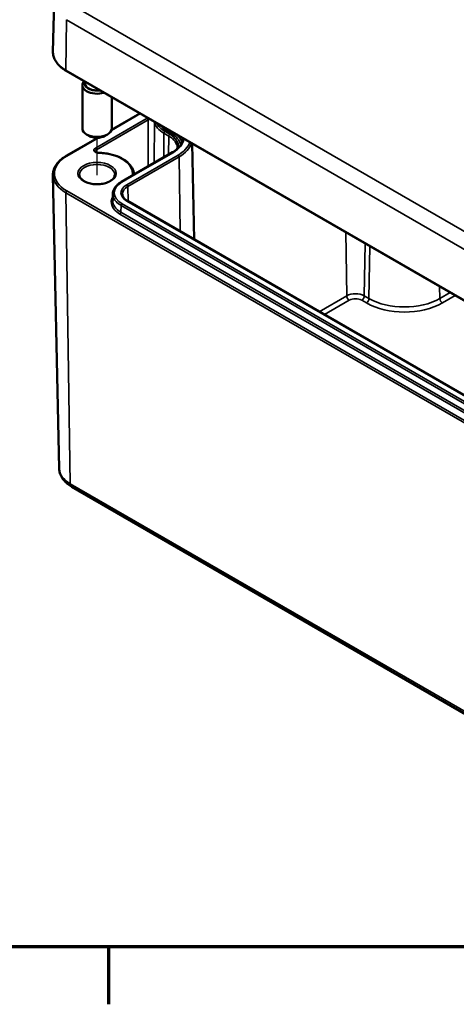
# Model space of a CAD drawing. Units: millimetres. Extents: x 0 to 420, y 0 to 297.
# Drawn here: x 134 to 164, y 6 to 73 of the extents above; entities that cross this region are included whole.
import ezdxf

# ---------------------------------------------------------------- set-up
doc = ezdxf.new("R2010")
doc.units = ezdxf.units.MM
doc.layers.get('0').update_dxf_attribs({"lineweight": 25})
for name, color, linetype, lineweight in [('Positionsveränderungspfad (ISO)', 7, 'Continuous', 25), ('Rahmen (ISO)', 7, 'Continuous', 70), ('Sichtbar (ISO)', 7, 'Continuous', 50), ('Sichtbar schmal (ISO)', 7, 'Continuous', 35)]:
    doc.layers.add(name, color=color, linetype=linetype, lineweight=lineweight)

# ---------------------------------------------------------------- blocks, each defined once
blk = doc.blocks.new('Ränder Standardrahmen')
at = {"layer": 'Rahmen (ISO)'}
blk.add_line((140, 10), (140, 6.1), dxfattribs=at)
at = {"layer": 'Rahmen (ISO)', "flags": 128}
blk.add_lwpolyline([(10, 10), (10, 287), (410, 287), (410, 10), (10, 10)], dxfattribs=at)

msp = doc.modelspace()

# ---------------------------------------------------------------- linework, layer by layer
at = {"layer": 'Positionsveränderungspfad (ISO)'}
msp.add_line((139.227, 62.439), (139.227, 64.988), dxfattribs=at)
at = {"layer": 'Sichtbar (ISO)'}
for p, q in [((136.302, 74.23), (136.23, 70.832)), ((137.128, 69.54), (175.312, 47.494)), ((138.228, 68.564), (138.228, 65.625)), ((138.403, 68.804), (138.403, 68.687)), ((140.228, 67.75), (140.228, 65.625)), ((140.215, 65.533), (142.141, 66.646)), ((137.128, 63.751), (139.271, 64.989)), ((138.697, 65.115), (138.521, 65.217)), ((139.758, 65.115), (139.935, 65.217)), ((145.688, 64.598), (145.827, 58.083)), ((140.883, 61.992), (144.365, 64.002)), ((136.656, 42.509), (136.23, 62.459)), ((141.728, 62.487), (141.728, 62.48)), ((140.302, 61.18), (140.292, 60.728)), ((173.158, 42.304), (141.303, 60.696)), ((137.507, 41.269), (175.69, 19.224))]:
    msp.add_line(p, q, dxfattribs=at)
for centre, major_axis, start_param, end_param in [((139.228, 68.564), (-1, 0), 5.791659, 8.345508), ((139.228, 68.687), (-0.85, 0), 6.041419, 8.095748), ((139.228, 68.687), (-0.825, 0), 0, 1.794144), ((139.228, 65.625), (1, 0), 3.141593, 6.283185), ((139.228, 65.421), (0.75, 0), 3.926991, 5.497787)]:
    msp.add_ellipse(centre, major_axis=major_axis, ratio=0.57735, start_param=start_param, end_param=end_param, dxfattribs=at)
for points, knots in [([(136.23, 70.832), (136.228, 70.734), (136.239, 70.636), (136.289, 70.443), (136.327, 70.348), (136.427, 70.165), (136.49, 70.076), (136.637, 69.907), (136.722, 69.827), (136.911, 69.676), (137.015, 69.605), (137.128, 69.54)], [0.7730553, 0.7730553, 0.7730553, 0.7730553, 0.9326035, 0.9326035, 1.0921517, 1.0921517, 1.2516999, 1.2516999, 1.4112481, 1.4112481, 1.5707963, 1.5707963, 1.5707963, 1.5707963]), ([(144.365, 64.002), (144.45, 64.051), (144.528, 64.104), (144.668, 64.215), (144.73, 64.273), (144.837, 64.392), (144.881, 64.454), (144.953, 64.578), (144.981, 64.641), (145.018, 64.768), (145.027, 64.832), (145.029, 64.895)], [0, 0, 0, 0, 0.1546111, 0.1546111, 0.3092221, 0.3092221, 0.4638332, 0.4638332, 0.6184442, 0.6184442, 0.7730553, 0.7730553, 0.7730553, 0.7730553]), ([(136.23, 62.459), (136.228, 62.557), (136.239, 62.655), (136.289, 62.848), (136.327, 62.943), (136.427, 63.126), (136.49, 63.215), (136.637, 63.384), (136.722, 63.464), (136.911, 63.615), (137.015, 63.686), (137.128, 63.751)], [2.3438516, 2.3438516, 2.3438516, 2.3438516, 2.5033998, 2.5033998, 2.662948, 2.662948, 2.8224962, 2.8224962, 2.9820444, 2.9820444, 3.1415927, 3.1415927, 3.1415927, 3.1415927]), ([(139.344, 63.966), (139.317, 63.966), (139.29, 63.969), (139.24, 63.979), (139.217, 63.986), (139.177, 64.002), (139.16, 64.011), (139.135, 64.029), (139.126, 64.037), (139.114, 64.052), (139.111, 64.058), (139.109, 64.064), (139.109, 64.066), (139.109, 64.067)], [0.832908, 0.832908, 0.832908, 0.832908, 1.114559, 1.114559, 1.391726, 1.391726, 1.65847, 1.65847, 1.914522, 1.914522, 2.183832, 2.183832, 2.352492, 2.352492, 2.352492, 2.352492]), ([(141.728, 62.487), (141.727, 62.641), (141.686, 62.795), (141.53, 63.086), (141.413, 63.223), (141.121, 63.468), (140.944, 63.576), (140.546, 63.755), (140.325, 63.826), (139.857, 63.928), (139.611, 63.957), (139.356, 63.965), (139.35, 63.966), (139.344, 63.966)], [0.789101, 0.789101, 0.789101, 0.789101, 1.085878, 1.085878, 1.389795, 1.389795, 1.693712, 1.693712, 1.997629, 1.997629, 2.301545, 2.301545, 2.308685, 2.308685, 2.308685, 2.308685]), ([(140.428, 62.481), (140.428, 62.407), (140.403, 62.331), (140.306, 62.193), (140.241, 62.131), (140.081, 62.023), (139.986, 61.976), (139.774, 61.9), (139.656, 61.871), (139.409, 61.835), (139.28, 61.828), (139.024, 61.837), (138.897, 61.853), (138.66, 61.906), (138.549, 61.943), (138.356, 62.033), (138.274, 62.086), (138.144, 62.2), (138.096, 62.261), (138.04, 62.375), (138.028, 62.428), (138.028, 62.481)], [5.497787, 5.497787, 5.497787, 5.497787, 5.884445, 5.884445, 6.20629, 6.20629, 6.512349, 6.512349, 6.819804, 6.819804, 7.129501, 7.129501, 7.439777, 7.439777, 7.748739, 7.748739, 8.055172, 8.055172, 8.363341, 8.363341, 8.63938, 8.63938, 8.63938, 8.63938]), ([(140.302, 61.18), (140.303, 61.243), (140.313, 61.305), (140.349, 61.428), (140.375, 61.488), (140.441, 61.603), (140.482, 61.659), (140.576, 61.764), (140.629, 61.814), (140.748, 61.908), (140.813, 61.951), (140.883, 61.992)], [2.3685374, 2.3685374, 2.3685374, 2.3685374, 2.5231484, 2.5231484, 2.6777595, 2.6777595, 2.8323706, 2.8323706, 2.9869816, 2.9869816, 3.1415927, 3.1415927, 3.1415927, 3.1415927]), ([(141.303, 60.696), (141.257, 60.722), (141.215, 60.75), (141.141, 60.809), (141.108, 60.84), (141.052, 60.902), (141.029, 60.934), (140.992, 60.998), (140.978, 61.03), (140.96, 61.094), (140.955, 61.126), (140.954, 61.157)], [1.5707963, 1.5707963, 1.5707963, 1.5707963, 1.7254074, 1.7254074, 1.8800184, 1.8800184, 2.0346295, 2.0346295, 2.1892405, 2.1892405, 2.3438516, 2.3438516, 2.3438516, 2.3438516]), ([(136.656, 42.509), (136.658, 42.405), (136.675, 42.301), (136.733, 42.101), (136.775, 42.006), (136.878, 41.826), (136.94, 41.743), (137.079, 41.587), (137.156, 41.516), (137.322, 41.384), (137.412, 41.324), (137.507, 41.269)], [3.9393337, 3.9393337, 3.9393337, 3.9393337, 4.0939448, 4.0939448, 4.2485558, 4.2485558, 4.4031669, 4.4031669, 4.5577779, 4.5577779, 4.712389, 4.712389, 4.712389, 4.712389])]:
    msp.add_open_spline(points, degree=3, knots=knots, dxfattribs=at)
msp.add_open_spline([(144.679, 64.294), (144.679, 64.271), (144.677, 64.247), (144.674, 64.223)], degree=3, dxfattribs=at)
at = {"layer": 'Sichtbar schmal (ISO)'}
for p, q in [((175.873, 51.877), (137.689, 73.922)), ((137.108, 69.587), (137.159, 73.014)), ((137.159, 73.014), (175.343, 50.969)), ((175.291, 47.542), (137.108, 69.587)), ((142.628, 66.322), (139.111, 64.292)), ((140.2, 65.491), (142.171, 66.629)), ((139.182, 64.17), (142.699, 66.2)), ((142.699, 66.2), (142.713, 63.048)), ((143.123, 66.079), (143.105, 63.275)), ((137.178, 63.746), (139.337, 64.992)), ((143.779, 65.293), (143.772, 63.66)), ((143.779, 65.293), (144.097, 65.109)), ((144.168, 65.232), (143.85, 65.415)), ((143.949, 65.473), (144.267, 65.289)), ((144.097, 65.109), (144.091, 63.844)), ((139.182, 64.17), (139.183, 64)), ((140.933, 61.987), (144.415, 63.997)), ((144.735, 63.813), (141.253, 61.802)), ((141.323, 61.681), (144.806, 63.692)), ((144.806, 63.692), (144.882, 58.629)), ((141.323, 61.681), (141.338, 60.675)), ((137.108, 61.256), (137.409, 41.478)), ((137.108, 61.256), (175.291, 39.211)), ((175.362, 39.334), (137.178, 61.38)), ((140.855, 59.929), (140.862, 60.385)), ((140.862, 60.385), (172.717, 41.993)), ((172.788, 42.114), (140.933, 60.506)), ((141.253, 60.691), (173.108, 42.299)), ((140.785, 59.808), (172.64, 41.416)), ((172.71, 41.538), (140.855, 59.929)), ((156.138, 58.565), (156.202, 54.249)), ((157.45, 57.807), (157.396, 54.249)), ((157.714, 54.066), (157.768, 57.624)), ((162.519, 54.881), (162.531, 54.066)), ((156.202, 54.249), (154.335, 53.171)), ((157.714, 54.066), (157.396, 54.249)), ((163.231, 54.47), (162.531, 54.066)), ((162.708, 53.763), (163.581, 54.267)), ((154.686, 52.969), (156.379, 53.947)), ((157.219, 53.947), (157.538, 53.763)), ((175.593, 19.432), (137.409, 41.478))]:
    msp.add_line(p, q, dxfattribs=at)
for centre, major_axis, ratio, start_param, end_param in [((139.228, 70.811), (-2.998, 0), 0.57735, 6.270842, 7.068583), ((137.178, 69.626), (-0.05, -0.0866), 0.57735, 5.480334, 6.283185), ((142.875, 66.179), (-0.349, 0), 0.57735, 5.347371, 5.497787), ((142.628, 66.24), (-0.05, 0.0866), 0.57735, 3.932227, 5.497787), ((142.875, 66.098), (0.249, 0), 0.57735, 1.701836, 2.356194), ((145.38, 66.217), (-2.264, 0), 0.57735, 0.108962, 0.785398), ((145.38, 66.299), (-2.164, 0), 0.57735, 0.253463, 0.785398), ((145.38, 66.299), (-2.023, 0), 0.57735, 0.386804, 0.785398), ((143.85, 65.334), (0.05, 0.0866), 0.57735, 0.785398, 2.350959), ((143.949, 65.554), (-0.05, -0.0866), 0.57735, 0.785398, 1.998112), ((144.168, 65.15), (0.05, 0.0866), 0.57735, 0.785398, 2.350959), ((142.693, 64.299), (1.986, 0), 0.57735, 6.279483, 7.068583), ((142.693, 64.38), (2.086, 0), 0.57735, 6.237784, 7.068583), ((144.267, 65.37), (-0.05, -0.0866), 0.57735, 0.785398, 1.998112), ((142.693, 64.38), (2.227, 0), 0.57735, 0.095175, 0.785398), ((142.693, 64.992), (2.436, 0), 0.57735, 5.497787, 6.233643), ((142.693, 64.46), (2.327, 0), 0.57735, 0.160206, 0.600567), ((142.693, 64.912), (2.336, 0), 0.57735, 6.270842, 6.333838), ((139.358, 64.149), (-0.349, 0), 0.57735, 5.497787, 7.806472), ((139.111, 64.21), (-0.05, 0.0866), 0.57735, 3.932227, 5.497787), ((142.693, 64.992), (2.889, 0), 0.57735, 5.497787, 6.099588), ((142.693, 64.912), (2.989, 0), 0.57735, 5.497787, 6.116595), ((139.228, 62.563), (-2.898, 0), 0.57735, 5.497787, 7.068583), ((137.178, 63.665), (-0.05, 0.0866), 0.57735, 5.497787, 6.283185), ((139.358, 64.068), (-0.249, 0), 0.57735, 5.497787, 6.286888), ((139.342, 63.866), (0.0027, 0.1), 0.038777, 0, 0.616012), ((139.228, 62.563), (2.401, 0), 0.57735, 6.274215, 7.806472), ((144.415, 63.916), (-0.05, 0.0866), 0.57735, 5.497787, 6.283185), ((144.735, 63.731), (-0.05, 0.0866), 0.57735, 3.944444, 5.497787), ((139.228, 62.481), (-1.2, 0), 0.57735, 3.141593, 6.283185), ((139.228, 62.48), (-2.998, 0), 0.57735, 0.012343, 0.785398), ((141.978, 62.549), (-0.349, 0), 0.57735, 6.274215, 6.802286), ((141.628, 62.469), (0.1, -0.0016), 0.816464, 0.146564, 1.583482), ((142.215, 61.246), (-1.814, 0), 0.57735, 5.497787, 7.068583), ((142.215, 61.246), (-1.361, 0), 0.57735, 5.497787, 7.068583), ((140.933, 61.905), (-0.05, 0.0866), 0.57735, 5.497787, 6.283185), ((142.215, 61.166), (-1.261, 0), 0.57735, 5.497787, 6.295528), ((141.253, 61.721), (-0.05, 0.0866), 0.57735, 3.944444, 5.497787), ((137.178, 61.298), (-0.05, -0.0866), 0.57735, 3.926991, 5.51524), ((142.215, 60.634), (-2.023, 0), 0.57735, 5.957895, 7.068583), ((142.215, 61.166), (-1.914, 0), 0.57735, 6.270842, 7.068583), ((142.215, 60.714), (-1.923, 0), 0.57735, 6.270842, 7.068583), ((140.933, 60.424), (-0.05, -0.0866), 0.57735, 3.926991, 5.480334), ((141.253, 60.609), (0.05, 0.0866), 0.57735, 0, 0.785398), ((140.785, 59.89), (-0.05, -0.0866), 0.57735, 0.785398, 2.338741), ((156.799, 53.905), (-0.844, 0), 0.57735, 3.926991, 5.497787), ((156.379, 54.151), (0.125, -0.217), 0.57735, 3.944444, 5.497787), ((157.219, 54.151), (-0.125, -0.217), 0.57735, 0.785398, 2.338741), ((156.799, 53.704), (0.594, 0), 0.57735, 0.785398, 2.356194), ((157.538, 53.967), (0.125, 0.217), 0.57735, 3.926991, 5.480334), ((160.123, 55.255), (3.656, 0), 0.57735, 3.926991, 5.497787), ((160.123, 55.456), (-3.406, 0), 0.57735, 0.785398, 2.356194), ((162.708, 53.967), (-0.125, 0.217), 0.57735, 0.802851, 2.356194), ((139.228, 42.528), (-2.572, 0), 0.57735, 0.012343, 0.785398), ((137.742, 41.676), (-0.235, -0.407), 0.57735, 5.51524, 6.283185)]:
    msp.add_ellipse(centre, major_axis=major_axis, ratio=ratio, start_param=start_param, end_param=end_param, dxfattribs=at)
msp.add_ellipse((139.228, 62.563), major_axis=(1.3, 0), ratio=0.57735, dxfattribs=at)

# ---------------------------------------------------------------- block references
msp.add_blockref('Ränder Standardrahmen', (0, 0))

doc.saveas('drawing.dxf')
